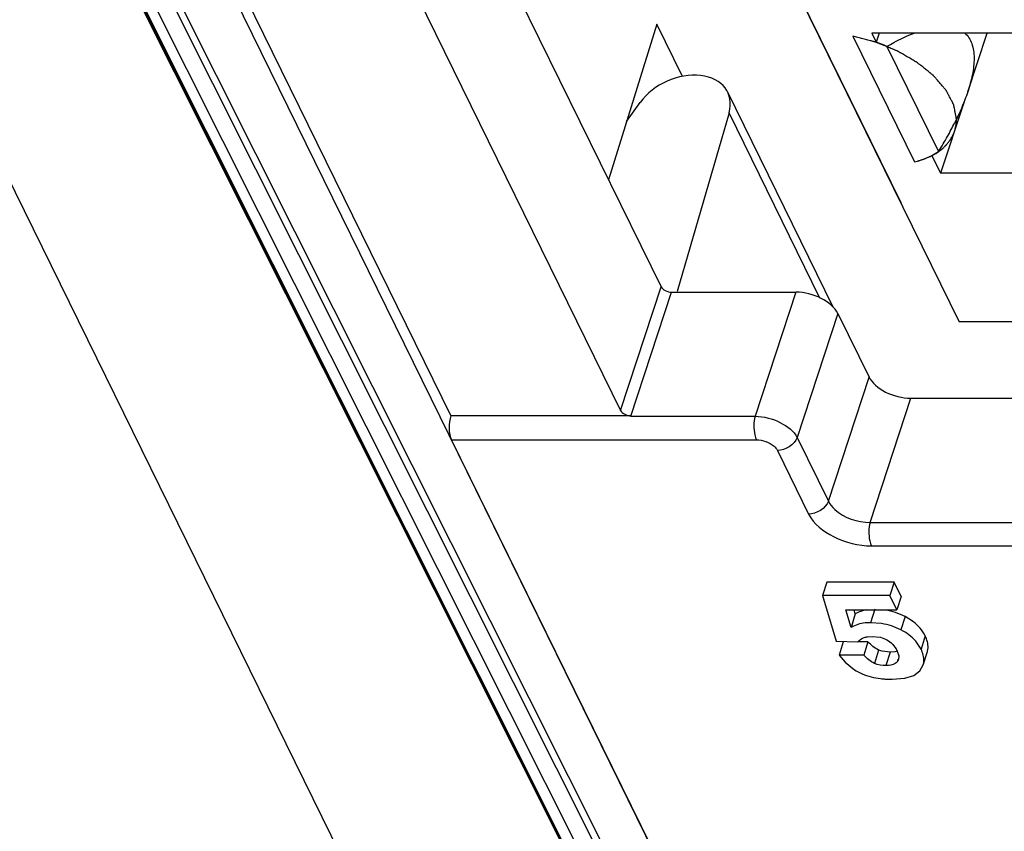
# Model space of a CAD drawing. Units: inches. Extents: x 0 to 34, y 0 to 22.
# Drawn here: x 28.9 to 29.1, y 13.4 to 13.5 of the extents above; entities that cross this region are included whole.
import ezdxf

# ---------------------------------------------------------------- set-up
doc = ezdxf.new("R2010")
doc.units = ezdxf.units.IN
doc.header["$LTSCALE"] = 1.87
doc.header["$MEASUREMENT"] = 0
doc.layers.get('0').update_dxf_attribs({"linetype": 'CONTINUOUS'})
for name, color, linetype in [('03___PRT_ALL_CURVES', 7, 'CONTINUOUS'), ('ECAD_CN_PN-431917', 7, 'CONTINUOUS'), ('KEEPOUT_AREAS', 7, 'CONTINUOUS')]:
    doc.layers.add(name, color=color, linetype=linetype)

msp = doc.modelspace()

# ---------------------------------------------------------------- linework, layer by layer
at = {"color": 7, "linetype": 'CONTINUOUS'}
for p, q in [((29.2004664416, 12.9023418651), (28.3039315822, 14.7292878238)), ((28.9497450414, 13.6473114322), (29.0466536996, 13.4498323498)), ((28.9101362098, 13.6470460957), (29.007515502, 13.4486079618)), ((28.9732125862, 13.6470460957), (29.0559930841, 13.4783571768)), ((29.0956804274, 13.4736571454), (29.0713359554, 13.5232659636)), ((29.0480394144, 13.5165007945), (29.0511873673, 13.5209125475)), ((29.0716392796, 13.518518803), (29.0596983128, 13.4772841943)), ((29.0584052021, 13.4771342806), (29.0870578973, 13.4771342806)), ((29.0967063693, 13.4722426955), (29.1039150091, 13.4575530322)), ((29.1135634811, 13.4526614472), (29.3302210092, 13.4526614472)), ((29.0490658176, 13.4486094535), (29.007515502, 13.4486079618)), ((29.0490296021, 13.4484988422), (29.0776822972, 13.4484988422)), ((29.0535111445, 13.3495946424), (29.0076368067, 13.4430767142)), ((29.0941605586, 13.4102227724), (29.0932075416, 13.4071388082)), ((29.1096797152, 13.4102227724), (29.0941605586, 13.4102227724)), ((29.1096797152, 13.4102227724), (29.1087266982, 13.4071388082)), ((29.1113103361, 13.4068999164), (29.1096797152, 13.4102227724)), ((29.0932075416, 13.4071388082), (29.0963054405, 13.3966120001)), ((29.1087266982, 13.4071388082), (29.0932075416, 13.4071388082)), ((29.110357319, 13.4038159522), (29.1087266982, 13.4071388082)), ((29.1113103361, 13.4068999164), (29.110357319, 13.4038159522)), ((29.0997818008, 13.3998019422), (29.0985997851, 13.4038159522)), ((29.0985997851, 13.4038159522), (29.110357319, 13.4038159522)), ((29.1007348178, 13.4028859064), (29.0997818008, 13.3998019422)), ((29.1007348178, 13.4028859064), (29.1004609449, 13.4038159522)), ((29.114167848, 13.4010699693), (29.1122344212, 13.4022877924)), ((29.1068169702, 13.4006775325), (29.1042755419, 13.4008785475)), ((29.1035342393, 13.3976338001), (29.1046265368, 13.3977151886)), ((29.1046265368, 13.3977151886), (29.1065407506, 13.3975005717)), ((29.0963054405, 13.3966120001), (29.1013204727, 13.3964657946)), ((29.0979571747, 13.3964661486), (29.0970041577, 13.3933821844)), ((29.1036685396, 13.3964661486), (29.1013204727, 13.3964661486)), ((29.1036685396, 13.3964661486), (29.1027155225, 13.3933821844)), ((29.1093204111, 13.3959194195), (29.1101418197, 13.3948205086)), ((29.1159020158, 13.3947644923), (29.1147050477, 13.3965793704)), ((29.1027155225, 13.3933821844), (29.0970041577, 13.3933821844)), ((29.0970041577, 13.3933821844), (29.098385247, 13.3917784327)), ((29.1069385913, 13.3942749263), (29.106134406, 13.3945617111)), ((29.1087682867, 13.394060401), (29.1069385913, 13.3942749263)), ((29.1098595038, 13.3941545824), (29.1087682867, 13.394060401)), ((29.1104272988, 13.3943107501), (29.1098595038, 13.3941545824)), ((29.1101418197, 13.3948205086), (29.1103993703, 13.3943391667)), ((29.1103993703, 13.3943391667), (29.1107680474, 13.3932660486)), ((29.1107680474, 13.3932660486), (29.1107294122, 13.3923926909)), ((29.1164290838, 13.3911404505), (29.117382189, 13.3942246999)), ((29.098385247, 13.3917784327), (29.1005473078, 13.3900134106)), ((29.1107304322, 13.392392375), (29.1104110036, 13.3918372625)), ((29.115623475, 13.3897536261), (29.1164290782, 13.3911404522)), ((29.1121580816, 13.3880569617), (29.1142130779, 13.3887131021)), ((29.1142130779, 13.3887131021), (29.115623475, 13.3897536261)), ((29.1092297607, 13.387813078), (29.1121580816, 13.3880569617))]:
    msp.add_line(p, q, dxfattribs=at)
at = {"color": 9, "linetype": 'CONTINUOUS'}
for p, q in [((28.3646170084, 14.7001711274), (29.2704477266, 12.8955427402)), ((28.3600855988, 14.6971698625), (29.2658630161, 12.8926476631)), ((28.4533164386, 14.5077934085), (29.0125791103, 13.3915610635)), ((28.4524575619, 14.5073636827), (29.0122510749, 13.3914036471)), ((29.0926144714, 13.4757758562), (29.0716392796, 13.518518803)), ((29.0466536996, 13.4498323498), (29.0559930841, 13.4783571768)), ((29.0490296021, 13.4484988422), (29.0584052021, 13.4771342806)), ((29.0870578973, 13.4771342806), (29.0776822972, 13.4484988422)), ((29.0967063693, 13.4722426955), (29.0873307693, 13.4436072571)), ((29.094539409, 13.4289175938), (29.1039150091, 13.4575530322)), ((29.1041878811, 13.4240260088), (29.1135634811, 13.4526614472)), ((29.0076368067, 13.4430767142), (29.0779627606, 13.4430767142)), ((29.0873307693, 13.4436072571), (29.094539409, 13.4289175938)), ((29.0827869967, 13.4406309217), (29.0899956364, 13.4259412584)), ((29.1041878811, 13.4240260088), (29.4166677902, 13.4240260088)), ((29.1044683445, 13.4186038808), (29.4169482536, 13.4186038808)), ((29.1052285589, 13.4039625117), (29.1042755419, 13.4008785475)), ((29.1122344212, 13.4022877924), (29.1112814042, 13.3992038281)), ((29.1168550328, 13.3978484565), (29.1159020158, 13.3947644923)), ((29.106134406, 13.3945617111), (29.105181389, 13.3914777469)), ((29.1087682867, 13.394060401), (29.1078152697, 13.3909764368)), ((29.0122510749, 13.3914036471), (29.2625158766, 12.8926476788)), ((29.0125791103, 13.3915610635), (29.0140342105, 13.3886566533)), ((29.1105954377, 13.3924340914), (29.1104110036, 13.3918372625)), ((29.0140342105, 13.3886566533), (29.0785150913, 13.2599506666))]:
    msp.add_line(p, q, dxfattribs=at)
at = {"color": 3, "linetype": 'CONTINUOUS'}
for p, q in [((29.0549848245, 13.53897615), (29.0438800232, 13.5030409997)), ((29.0609165835, 13.5268884962), (29.0549848245, 13.53897615))]:
    msp.add_line(p, q, dxfattribs=at)
at = {"color": 7, "linetype": 'CONTINUOUS'}
for centre, radius, start, end in [((29.1053455948, 13.3889168405), 0.0150412195, 62.7420969741, 81.0374648158), ((29.1043947486, 13.3858405429), 0.01503341, 62.7360691738, 80.7279397616), ((29.1067734062, 13.3996759623), 0.0114947469, 237.2041534921, 247.2465502372), ((29.1090410976, 13.4077295618), 0.0199109101, 262.8784691692, 265.9795185248), ((29.1092104055, 13.4102859245), 0.0224728548, 266.0058889659, 270.0493470502)]:
    msp.add_arc(centre, radius, start, end, dxfattribs=at)
for centre, major_axis, ratio, start_param, end_param in [((29.0606630631, 13.5182048643), (0.0107405039, 0.0049186003), 0.7012430669, -0.5436117204, 2.2573291665), ((29.0578065697, 13.4783586681), (0.0018812693, -0.0005801807), 0.5731236817, -2.6467127155, -1.0771343638), ((29.0894524271, 13.4722367304), (0.0075250772, -0.0023207227), 0.5731236817, 0.4948799381, 2.0644582898), ((29.1111689513, 13.4575589973), (0.0075250772, -0.0023207227), 0.5731236817, -2.6467127155, -1.0771343638), ((29.0484671851, 13.449833841), (0.0018812693, -0.0005801807), 0.5731236817, -2.6467127154, -1.0771343638), ((29.0087164543, 13.4461606784), (0.0001191404, 0.0039367062), 0.4090999642, 0.9123803591, 2.4831766859)]:
    msp.add_ellipse(centre, major_axis=major_axis, ratio=ratio, start_param=start_param, end_param=end_param, dxfattribs=at)
at = {"color": 9, "linetype": 'CONTINUOUS'}
for points, knots in [([(29.0776822972, 13.4484988422), (29.0772879699, 13.4471270719), (29.0772609015, 13.4451997916), (29.0777860908, 13.4434367294), (29.0779627606, 13.4430767142)], [0, 0, 0, 0, 0.7806613927, 1, 1, 1, 1]), ([(29.0776822972, 13.4484988422), (29.0796805408, 13.4484682389), (29.083340705, 13.447505203), (29.0865531456, 13.4451328809), (29.0873307693, 13.4436072571)], [0, 0, 0, 0, 0.5385495663, 1, 1, 1, 1]), ([(29.0779627606, 13.4430767142), (29.0794162544, 13.4430767052), (29.0813867558, 13.4424227949), (29.0826124216, 13.440986595), (29.0827869967, 13.4406309217)], [0, 0, 0, 0, 0.7857994358, 1, 1, 1, 1]), ([(29.094539409, 13.4289175938), (29.0948815796, 13.4281940136), (29.0972993895, 13.4252810997), (29.1012829193, 13.4239823317), (29.1041878811, 13.4240260088)], [0, 0, 0, 0, 0.2159933337, 1, 1, 1, 1]), ([(29.0899956364, 13.4259412584), (29.0911316041, 13.4236274386), (29.0959369438, 13.4199997199), (29.1014682793, 13.4186040842), (29.1044683445, 13.4186038808)], [0, 0, 0, 0, 0.4621318972, 1, 1, 1, 1]), ([(29.1041878811, 13.4240260088), (29.1037935538, 13.4226542385), (29.1037664854, 13.4207269582), (29.1042916747, 13.418963896), (29.1044683445, 13.4186038808)], [0, 0, 0, 0, 0.7806613894, 1, 1, 1, 1])]:
    msp.add_open_spline(points, degree=3, knots=knots, dxfattribs=at)
for points in [[(29.0873307693, 13.4436072571), (29.0867325085, 13.4418983524), (29.0845975964, 13.4406309217), (29.0827869967, 13.4406309217)], [(29.094539409, 13.4289175938), (29.0939411483, 13.4272086891), (29.0918062361, 13.4259412584), (29.0899956364, 13.4259412584)]]:
    msp.add_open_spline(points, degree=3, dxfattribs=at)
at = {"color": 7, "linetype": 'CONTINUOUS'}
for points in [[(29.1034303392, 13.4038245072), (29.1024913213, 13.4036713862), (29.1015554282, 13.4033673619), (29.1007348178, 13.4028859064)], [(29.1168550328, 13.3978484565), (29.1162389883, 13.3991038232), (29.1152755643, 13.4002164935), (29.114167848, 13.4010699693)], [(29.1147050477, 13.3965793704), (29.1137706172, 13.3976723109), (29.112559146, 13.398544241), (29.1112814042, 13.3992038281)], [(29.106134406, 13.3945617111), (29.1051907424, 13.3949954122), (29.1043945387, 13.3957235026), (29.1036685396, 13.3964661486)], [(29.1065407506, 13.3975005717), (29.1075755012, 13.3972444954), (29.1085861805, 13.3966921997), (29.1093204111, 13.3959194195)], [(29.105181389, 13.3914777469), (29.1042377254, 13.391911448), (29.1034415217, 13.3926395384), (29.1027155225, 13.3933821844)], [(29.1078152697, 13.3909764368), (29.1069215484, 13.3909764368), (29.1059934517, 13.3911045286), (29.105181389, 13.3914777469)], [(29.1023276233, 13.3890757632), (29.1036762943, 13.388511277), (29.1051219736, 13.3881541395), (29.106572655, 13.387972256)]]:
    msp.add_open_spline(points, degree=3, dxfattribs=at)
for points, knots in [([(29.1042755419, 13.4008785475), (29.1038489898, 13.4008785475), (29.1023029928, 13.4008063168), (29.1007508392, 13.400370481), (29.0997818008, 13.3998019422)], [0, 0, 0, 0, 0.2751840698, 1, 1, 1, 1]), ([(29.1013204727, 13.3964657946), (29.1016959689, 13.3969352743), (29.1024703267, 13.3974107122), (29.1032933941, 13.3975950707), (29.1035342393, 13.3976338001)], [0, 0, 0, 0, 0.7113526895, 1, 1, 1, 1]), ([(29.117382189, 13.3942246999), (29.1174632045, 13.3944869475), (29.1176840242, 13.3957199703), (29.1172799629, 13.3969825401), (29.1168550328, 13.3978484565)], [0, 0, 0, 0, 0.2215240305, 1, 1, 1, 1]), ([(29.1164290838, 13.3911404504), (29.1165101288, 13.391402712), (29.116731061, 13.3926358167), (29.1163269783, 13.3938985097), (29.1159020158, 13.3947644923)], [0, 0, 0, 0, 0.2215247068, 1, 1, 1, 1]), ([(29.1104110036, 13.3918372625), (29.1102799362, 13.3916925722), (29.1095490011, 13.3910961092), (29.1085485433, 13.3909764368), (29.1078152697, 13.3909764368)], [0, 0, 0, 0, 0.2102613317, 1, 1, 1, 1])]:
    msp.add_open_spline(points, degree=3, knots=knots, dxfattribs=at)
at = {"layer": '03___PRT_ALL_CURVES', "color": 40, "linetype": 'CONTINUOUS'}
for p, q in [((29.2004664416, 12.9023418651), (28.3039315822, 14.7292878238)), ((28.3649728915, 14.6971950979), (29.2699109365, 12.8923750048)), ((28.6765980515, 14.1176627716), (29.2633833115, 12.9219201318))]:
    msp.add_line(p, q, dxfattribs=at)
at = {"layer": '03___PRT_ALL_CURVES', "color": 4, "linetype": 'CONTINUOUS'}
msp.add_line((28.3577204428, 14.6971950979), (29.2626584878, 12.8923750048), dxfattribs=at)
at = {"layer": 'ECAD_CN_PN-431917', "color": 7, "linetype": 'CONTINUOUS'}
for p, q in [((29.0259867625, 13.6715189291), (29.1247211342, 13.4703194336)), ((29.1045473188, 13.5368855404), (29.1055854532, 13.5347700449)), ((29.2195354095, 13.5368855404), (29.1045473188, 13.5368855404)), ((29.1062704035, 13.5368850586), (29.1055854532, 13.5347700449)), ((29.1266700188, 13.5233386427), (29.131172202, 13.5368855404)), ((29.108054473, 13.5338403917), (29.1199575968, 13.5095843757)), ((29.1258305289, 13.5210604783), (29.1203998883, 13.5045814003)), ((29.1184009921, 13.5086547225), (29.1199575968, 13.5095843757)), ((29.1184009921, 13.5086547225), (29.1203998883, 13.5045814003)), ((29.235387979, 13.5045814003), (29.1203998883, 13.5045814003)), ((29.2661438853, 13.4703194336), (29.1247211342, 13.4703194336))]:
    msp.add_line(p, q, dxfattribs=at)
at = {"layer": 'ECAD_CN_PN-431917', "color": 4, "linetype": 'CONTINUOUS'}
for p, q in [((29.1001930535, 13.5362272363), (29.1144387637, 13.507197531)), ((29.1184603309, 13.5086850332), (29.1191554611, 13.5090704947)), ((29.1191554611, 13.5090704947), (29.1192980103, 13.5091559871)), ((29.1192980103, 13.5091559871), (29.119868009, 13.5095227544)), ((29.119868009, 13.5095227544), (29.1199664626, 13.5095904811)), ((29.1199664626, 13.5095904811), (29.1207484309, 13.5101822266))]:
    msp.add_line(p, q, dxfattribs=at)
at = {"layer": 'ECAD_CN_PN-431917', "color": 7, "linetype": 'CONTINUOUS'}
for centre, radius, start, end in [((29.0919283537, 13.4947553327), 0.0422811254, 67.579427422, 71.155126636), ((29.0538724087, 13.5511315849), 0.0780443704, 330.8192182958, 333.406370959), ((29.0420066032, 13.557747684), 0.0916300261, 328.2894697152, 330.8248158997)]:
    msp.add_arc(centre, radius, start, end, dxfattribs=at)
at = {"layer": 'ECAD_CN_PN-431917', "color": 4, "linetype": 'CONTINUOUS'}
for points, knots in [([(29.1240798928, 13.5170768457), (29.1240335838, 13.5173166315), (29.1239409657, 13.5177962031), (29.123825193, 13.5183956676), (29.123732575, 13.5188752392), (29.1236631109, 13.5192349179), (29.1236052263, 13.51953465), (29.1235589137, 13.5197744362), (29.1235241928, 13.5199542744), (29.1234952155, 13.520104144), (29.1234750162, 13.5202090441), (29.1234633413, 13.5202690005), (29.1234563554, 13.5203064415), (29.1234500536, 13.5203364671), (29.1234463555, 13.5203662271), (29.1234230966, 13.5204053275), (29.1233995369, 13.5204518044), (29.1233501793, 13.5205449862), (29.1232770829, 13.5206846632), (29.1231790847, 13.5208709539), (29.1230486076, 13.5211193223), (29.1228854471, 13.5214297894), (29.1226896821, 13.5218023472), (29.1224939092, 13.5221749056), (29.1222981401, 13.522547464), (29.122134993, 13.5228579289), (29.1220044884, 13.523106302), (29.1219065745, 13.5232925784), (29.1218250921, 13.5234478196), (29.1217596539, 13.5235719883), (29.1217193295, 13.5236496489), (29.1216857544, 13.523711651), (29.1216569821, 13.5237741146), (29.1215866397, 13.5238488906), (29.1215102655, 13.5239393942), (29.1214056262, 13.5240597958), (29.1212757883, 13.5242103901), (29.1210675104, 13.5244512895), (29.1208073471, 13.5247524315), (29.1203909824, 13.5252342485), (29.119974649, 13.525716069), (29.1196103429, 13.5261376596), (29.1194021769, 13.5263785708), (29.1192460299, 13.5265592478), (29.1190899685, 13.5267399495), (29.1189596507, 13.5268904573), (29.1188689507, 13.5269959636), (29.118822887, 13.5270485106), (29.1187977138, 13.5270788693), (29.1187610046, 13.5271058969), (29.1187190676, 13.5271408218), (29.1186497641, 13.5271960653), (29.1185295099, 13.5272930378), (29.1183571824, 13.5274314153), (29.1180817578, 13.5276529057), (29.1177373743, 13.5279297391), (29.1173241583, 13.528261952), (29.1169109298, 13.528594161), (29.1164977071, 13.5289263725), (29.116084474, 13.5292585783), (29.1157401426, 13.5295354331), (29.115464612, 13.5297568798), (29.1152925544, 13.5298953687), (29.1151718153, 13.5299921412), (29.115103289, 13.5300477052), (29.1150593627, 13.5300818096), (29.1150267384, 13.5301105222), (29.1149849247, 13.5301340172), (29.1149133525, 13.5301760429), (29.114769071, 13.5302594488), (29.1145635477, 13.5303789368), (29.114234379, 13.5305699294), (29.1138230316, 13.5308087345), (29.113164813, 13.5311907875), (29.1125066075, 13.5315728455), (29.1118484096, 13.5319549149), (29.1114370059, 13.5321936757), (29.1111079532, 13.5323847597), (29.1109021345, 13.5325040149), (29.1107378479, 13.5325998138), (29.1106136244, 13.5326705821), (29.110513313, 13.5327329942), (29.1104198798, 13.5327687932), (29.1102831209, 13.5328261262), (29.1100765584, 13.5329105991), (29.1098019557, 13.5330241021), (29.1095271352, 13.5331373717), (29.109160784, 13.5332884796), (29.1087028183, 13.5334773348), (29.1079700921, 13.5337795293), (29.107237338, 13.5340816614), (29.1065046534, 13.5343839611), (29.106046575, 13.5345725315), (29.1057262211, 13.5347052646), (29.1055656321, 13.5347706267), (29.1054745304, 13.5348095937), (29.1053767673, 13.5348323233), (29.1052568443, 13.5348662951), (29.1050636928, 13.5349175426), (29.1048226907, 13.5349826681), (29.104533301, 13.5350603624), (29.1041475134, 13.535164114), (29.1034723546, 13.5353456051), (29.1025078579, 13.5356049169), (29.1013504551, 13.5359160744), (29.1005788546, 13.5361235159), (29.1001930541, 13.5362272362)], [0, 0, 0, 0, 0.03125, 0.0625, 0.078125, 0.09375, 0.109375, 0.1171875, 0.125, 0.1328125, 0.13671875, 0.138671875, 0.140625, 0.1416015625, 0.142578125, 0.14453125, 0.146484375, 0.1484375, 0.15625, 0.1640625, 0.171875, 0.1875, 0.203125, 0.21875, 0.234375, 0.25, 0.2578125, 0.265625, 0.2734375, 0.27734375, 0.28125, 0.283203125, 0.28515625, 0.2890625, 0.29296875, 0.296875, 0.3046875, 0.3125, 0.328125, 0.34375, 0.375, 0.390625, 0.3984375, 0.40625, 0.4140625, 0.421875, 0.42578125, 0.427734375, 0.4287109375, 0.4296875, 0.431640625, 0.43359375, 0.4375, 0.4453125, 0.453125, 0.46875, 0.484375, 0.5, 0.515625, 0.53125, 0.546875, 0.5546875, 0.5625, 0.56640625, 0.568359375, 0.5703125, 0.5712890625, 0.572265625, 0.57421875, 0.578125, 0.5859375, 0.59375, 0.609375, 0.625, 0.65625, 0.671875, 0.6875, 0.6953125, 0.703125, 0.70703125, 0.7109375, 0.71484375, 0.716796875, 0.71875, 0.7265625, 0.734375, 0.7421875, 0.75, 0.765625, 0.78125, 0.8125, 0.828125, 0.84375, 0.8515625, 0.85546875, 0.857421875, 0.859375, 0.86328125, 0.8671875, 0.875, 0.8828125, 0.890625, 0.90625, 0.9375, 0.96875, 1, 1, 1, 1]), ([(29.1207484309, 13.5101822265), (29.1208756568, 13.5103018047), (29.121066465, 13.5104811869), (29.1213209985, 13.5107203031), (29.1214798267, 13.5108698759), (29.1216074711, 13.5109892486), (29.1216859218, 13.511064508), (29.1217517219, 13.5111232234), (29.1218064255, 13.5111873859), (29.1218969986, 13.5113022022), (29.1220291043, 13.5114648938), (29.1221863868, 13.5116607288), (29.1223443019, 13.5118562741), (29.122474826, 13.5120196897), (29.1225681669, 13.5121332391), (29.122618442, 13.5121994286), (29.1226571882, 13.5122705273), (29.1227095643, 13.5123577217), (29.1228319975, 13.512568379), (29.1229761744, 13.5128135904), (29.1231191974, 13.5130592514), (29.1231916369, 13.5131817407), (29.1232316049, 13.5132522553), (29.1232655939, 13.5133036766), (29.1232842437, 13.5133606963), (29.123314461, 13.5134347696), (29.1233648452, 13.5135653085), (29.1234674738, 13.5138257124), (29.1235689249, 13.5140865176), (29.1236570775, 13.5143096864), (29.1236923776, 13.5144031131), (29.1237239306, 13.5144768371), (29.1237433762, 13.5145542786), (29.1237717774, 13.5146915297), (29.1238153133, 13.5148866909), (29.1238662008, 13.5151213098), (29.1239177702, 13.5153556856), (29.1239596011, 13.5155514545), (29.1239909859, 13.515687642), (29.1240056578, 13.5157667851), (29.1240080479, 13.515850905), (29.1240152407, 13.5159543508), (29.124024399, 13.5161208163), (29.1240366521, 13.5163285721), (29.1240558049, 13.5166611644), (29.1240702712, 13.5169105675), (29.1240798928, 13.5170768453)], [0, 0, 0, 0, 0.0625, 0.09375, 0.125, 0.140625, 0.15625, 0.1640625, 0.171875, 0.1875, 0.21875, 0.25, 0.28125, 0.3125, 0.328125, 0.3359375, 0.34375, 0.359375, 0.375, 0.4375, 0.46875, 0.484375, 0.4921875, 0.5, 0.5078125, 0.515625, 0.53125, 0.5625, 0.625, 0.640625, 0.65625, 0.6640625, 0.671875, 0.6875, 0.71875, 0.75, 0.78125, 0.8125, 0.828125, 0.8359375, 0.84375, 0.859375, 0.875, 0.90625, 0.9375, 1, 1, 1, 1]), ([(29.1144387637, 13.507197531), (29.1146200149, 13.5072461234), (29.1148926427, 13.5073182886), (29.1152531419, 13.5074174022), (29.1155145125, 13.5075003372), (29.1157803704, 13.5075790927), (29.1160372827, 13.5076659661), (29.1162909052, 13.5077557372), (29.1165493404, 13.5078413947), (29.1167918146, 13.5079406089), (29.1170391874, 13.5080357106), (29.1172829271, 13.5081337053), (29.1175175312, 13.5082392904), (29.1177152321, 13.508324649), (29.1178726868, 13.5083954503), (29.1181075395, 13.5085130389), (29.1183035963, 13.5086080642), (29.118460331, 13.5086850333)], [0, 0, 0, 0, 0.125, 0.1875, 0.25, 0.3125, 0.375, 0.4375, 0.5, 0.5625, 0.625, 0.6875, 0.75, 0.8125, 0.84375, 0.875, 1, 1, 1, 1])]:
    msp.add_open_spline(points, degree=3, knots=knots, dxfattribs=at)
at = {"layer": 'ECAD_CN_PN-431917', "color": 7, "linetype": 'CONTINUOUS'}
for points, knots in [([(29.108054473, 13.5338403917), (29.1085728467, 13.53413974), (29.1106082559, 13.5352745517), (29.1127194783, 13.5362807035), (29.1143346753, 13.5369062791)], [0, 0, 0, 0, 0.2568312411, 1, 1, 1, 1]), ([(29.1260160919, 13.5369059783), (29.1267315515, 13.536266763), (29.1278817833, 13.5343999686), (29.1282796699, 13.5309905905), (29.1278208929, 13.5272112852), (29.1271033373, 13.5246428502), (29.1266700323, 13.5233386424)], [0, 0, 0, 0, 0.2020541103, 0.4400703111, 0.7105699411, 1, 1, 1, 1]), ([(29.1266700323, 13.5233386424), (29.1264685407, 13.5227321711), (29.1255956308, 13.5202977183), (29.1245302126, 13.5179353507), (29.1236599985, 13.5161942686)], [0, 0, 0, 0, 0.2471724592, 1, 1, 1, 1])]:
    msp.add_open_spline(points, degree=3, knots=knots, dxfattribs=at)
at = {"layer": 'KEEPOUT_AREAS', "color": 4, "linetype": 'CONTINUOUS'}
msp.add_line((29.1113428901, 13.4977244861), (29.0260569649, 13.6715189291), dxfattribs=at)

doc.saveas('drawing.dxf')
